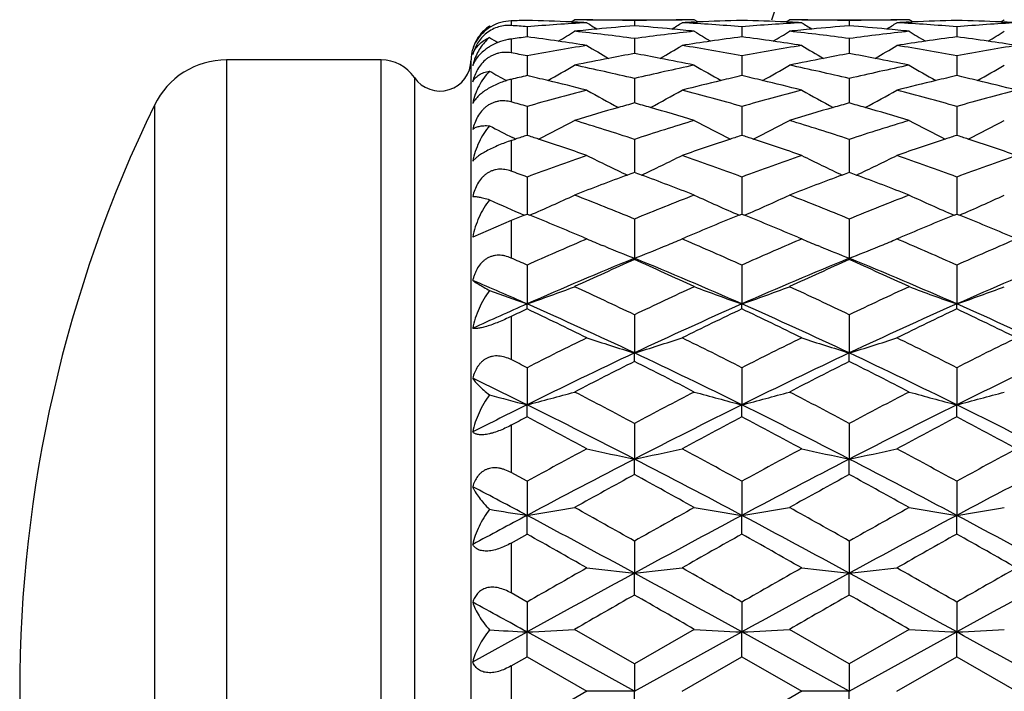
# Model space of a CAD drawing. Units: inches. Extents: x 5.6 to 16.4, y 3.4 to 11.5.
# Drawn here: x 13.6 to 14.1, y 10.1 to 10.5 of the extents above; entities that cross this region are included whole.
import ezdxf

# ---------------------------------------------------------------- set-up
doc = ezdxf.new("R2010")
doc.units = ezdxf.units.IN
doc.header["$LTSCALE"] = 1.21
doc.header["$MEASUREMENT"] = 0
doc.layers.get('0').update_dxf_attribs({"linetype": 'CONTINUOUS'})

msp = doc.modelspace()

# ---------------------------------------------------------------- linework, layer by layer
at = {"color": 9, "linetype": 'Continuous'}
for p, q in [((13.8925813177, 10.46433562), (13.8925813177, 10.4619987295)), ((13.8925813177, 10.4552814809), (13.8925813177, 10.4483503894)), ((13.7505070822, 10.4448346415), (13.7505070822, 9.8148346415)), ((13.827751299, 9.8148346415), (13.827751299, 10.4448346415)), ((13.8442752532, 10.4361022471), (13.8442752532, 9.8235670358)), ((13.8925813177, 10.43514464), (13.8925813177, 10.4238553774)), ((13.714519066, 10.4222949589), (13.714519066, 9.837374323999999)), ((13.8925813177, 10.4046108332), (13.8925813177, 10.389347842)), ((13.8925813177, 10.3647198529), (13.8925813177, 10.3460028958)), ((13.8925813177, 10.3168301383), (13.8925813177, 10.2952965989)), ((13.8925813177, 10.2625725164), (13.8925813177, 10.2389556935)), ((13.8925813177, 10.2037946654), (13.8925813177, 10.1788988016)), ((13.8925813177, 10.1424981944), (13.8925813177, 10.1171710885))]:
    msp.add_line(p, q, dxfattribs=at)
at = {"color": 7, "linetype": 'Continuous'}
for p, q in [((13.9225543372, 10.4637927183), (13.924199441, 10.4637165667)), ((13.9225619259, 10.4637758678), (13.9242545085, 10.4648372857)), ((13.9303915922, 10.4648346415), (13.9778694574, 10.4648346415)), ((13.9541309987, 10.4643911079), (13.9541310556, 10.4618656168)), ((13.9856963709, 10.4637757395), (13.9840064386, 10.4648353198)), ((13.9840605865, 10.4637167207), (13.9857017632, 10.4637927016)), ((14.0297854838, 10.4637930368), (14.0314277788, 10.4637169965)), ((14.029791673, 10.4637758227), (14.0314823307, 10.464835916)), ((14.037620404, 10.4648346415), (14.0850968613, 10.4648346415)), ((14.061358617, 10.4643901808), (14.0613586556, 10.4618655548)), ((14.092923799, 10.4637757275), (14.0912338533, 10.4648352986)), ((14.0912879539, 10.4637165697), (14.0929291399, 10.4637925645)), ((14.1370169797, 10.4637930747), (14.1386566413, 10.4637171315)), ((14.1370215954, 10.4637757271), (14.1387104774, 10.4648345724)), ((13.8824044424, 10.4613318946), (13.881819771, 10.4616925439)), ((13.9005171176, 10.4613727053), (13.9005171483, 10.4563381036)), ((14.0077452504, 10.4613720976), (14.0077451514, 10.4563381451)), ((14.1149728707, 10.4613722992), (14.114972654, 10.4563381983)), ((13.9541309987, 10.4555266118), (13.9541309322, 10.448029184)), ((14.061358617, 10.4555258187), (14.0613586215, 10.4480291295)), ((13.827751299, 10.4448346415), (13.7505070822, 10.4448346415)), ((13.8725813177, 9.8148346415), (13.8725813177, 10.4448346415)), ((13.9005171176, 10.4469010885), (13.9005171674, 10.4370035922)), ((14.0077452504, 10.446900583), (14.0077450368, 10.4370036657)), ((14.1149728707, 10.446900764), (14.1149725029, 10.4370037606)), ((13.9541309987, 10.4355710663), (13.9541309658, 10.4233563894)), ((14.061358617, 10.4355704341), (14.0613585836, 10.4233562995)), ((13.9005171176, 10.4216321541), (13.9005170369, 10.4072067411)), ((14.0077452504, 10.421631768), (14.0077448759, 10.4072068555)), ((14.1149728707, 10.4216319224), (14.1149723842, 10.4072069962)), ((13.8925813876, 10.4046109197), (13.8947907398, 10.4053385041)), ((13.8942254892, 10.4056183882), (13.8933223273, 10.4060722593)), ((13.8947891209, 10.4053359037), (13.8942254892, 10.4056183882)), ((13.9541309987, 10.4052040335), (13.9541308563, 10.3886903944)), ((14.061358617, 10.4052035838), (14.0613584854, 10.3886902788)), ((13.9005171176, 10.3864264053), (13.900516982, 10.3679645863)), ((14.0077452504, 10.3864261518), (14.0077447461, 10.3679647246)), ((14.1149728707, 10.3864262743), (14.1149722562, 10.3679648974)), ((13.8925813177, 10.3647198529), (13.8734104227, 10.3564857419)), ((13.8991678757, 10.3674158268), (13.900517184, 10.3679643793)), ((13.9005154451, 10.3679625936), (13.9018582381, 10.3674162652)), ((13.9541309987, 10.3654596264), (13.9541309639, 10.3458881351)), ((14.0064028616, 10.367417737), (14.0077456265, 10.3679637906)), ((14.0077437104, 10.3679635214), (14.0090865394, 10.3674173748)), ((14.061358617, 10.3654593744), (14.0613585079, 10.3458879988)), ((14.1136304282, 10.3674178924), (14.1149732202, 10.3679639716)), ((14.1149717124, 10.3679644613), (14.1163146388, 10.3674184608)), ((13.9284540034, 10.3563484963), (13.9303923314, 10.3555226821)), ((13.930390929, 10.3555248562), (13.9290545936, 10.3549543429)), ((13.9792097111, 10.354949679), (13.9778689124, 10.3555222189)), ((13.9778694574, 10.3555226821), (13.9798153402, 10.3563517207)), ((14.0356751119, 10.3563514644), (14.037620352, 10.3555226821)), ((14.0376202055, 10.3555233039), (14.0362791712, 10.3549507108)), ((14.0864379094, 10.3549492262), (14.0850966354, 10.3555219668)), ((14.0850972776, 10.3555226821), (14.087043907, 10.3563520606)), ((13.9395986455, 10.3516856111), (13.9382095926, 10.3522560191)), ((13.9686780766, 10.3516926557), (13.9700522828, 10.3522571853)), ((14.0468141269, 10.351692198), (14.0454364478, 10.352258081)), ((14.0759063078, 10.3516927791), (14.0772801636, 10.3522571712)), ((13.9541305008, 10.3452072684), (13.9541309607, 10.3458881358)), ((14.0613579023, 10.3452071554), (14.0613585048, 10.3458879995)), ((13.9005171176, 10.3424827318), (13.9005171318, 10.3230985843)), ((14.0077452504, 10.3424826195), (14.0077447564, 10.3230987104)), ((14.1149728707, 10.3424827058), (14.1149722042, 10.3230988635)), ((13.9005160756, 10.3206116491), (13.9005171286, 10.323098585)), ((14.007744227, 10.320612658), (14.0077447532, 10.3230987112)), ((14.1149720973, 10.3206136951), (14.114972201, 10.3230988643)), ((13.9541309987, 10.317691293), (13.9541309639, 10.2986608896)), ((14.061358617, 10.3176912474), (14.0613585079, 10.298660783)), ((13.9541305008, 10.2943916001), (13.9541309607, 10.2986608903)), ((14.0613579023, 10.2943914668), (14.0613585048, 10.2986607838)), ((13.9005171176, 10.2912975826), (13.9005171318, 10.2727822034)), ((14.0077452504, 10.2912976153), (14.0077447564, 10.2727822967)), ((14.1149728707, 10.2912976626), (14.1149722042, 10.27278241)), ((13.9005160756, 10.266764382), (13.9005171286, 10.2727822042)), ((14.007744227, 10.2667653726), (14.0077447532, 10.2727822975)), ((14.1149720973, 10.2667663966), (14.114972201, 10.2727824108)), ((13.9541309987, 10.2635257266), (13.9541309639, 10.2456844686)), ((14.061358617, 10.2635258889), (14.0613585079, 10.2456843955)), ((13.9541305008, 10.237972142), (13.9541309607, 10.2456844695)), ((14.0613579023, 10.237971993), (14.0613585048, 10.2456843964)), ((13.900517184, 10.2346141691), (13.8925813876, 10.2389558697)), ((13.9005171176, 10.2346140066), (13.9005171318, 10.2175979148)), ((14.0077452504, 10.2346141832), (14.0077447564, 10.2175979721)), ((14.1149728707, 10.2346141899), (14.1149722042, 10.2175980416)), ((13.9005160756, 10.2082541368), (13.9005171286, 10.2175979157)), ((14.007744227, 10.2082550754), (14.0077447532, 10.2175979729)), ((14.1149720973, 10.2082560513), (14.114972201, 10.2175980425)), ((13.8925813876, 10.2037945893), (13.900517184, 10.2082559086)), ((13.9541309987, 10.2048074707), (13.9541309639, 10.1887629207)), ((14.061358617, 10.2048078354), (14.0613585079, 10.1887628836)), ((13.9541305008, 10.177870191), (13.9541309607, 10.1887629217)), ((14.0613579023, 10.1778700313), (14.0613585048, 10.1887628845)), ((13.900517184, 10.1743624321), (13.8925813876, 10.1788989491)), ((13.9005171176, 10.174362295), (13.9005171318, 10.1594249531)), ((14.0077452504, 10.1743626095), (14.0077447564, 10.1594249724)), ((14.1149728707, 10.1743625753), (14.1149722042, 10.1594249959)), ((13.8734104174, 10.14448007), (13.9005171302, 10.1594249535)), ((13.9005160756, 10.1470734098), (13.9005171286, 10.159424954)), ((13.9541309637, 10.1298346407), (13.9005171362, 10.1594249502)), ((13.9541310573, 10.1435362214), (13.9242535062, 10.1607399616)), ((13.9840066251, 10.1607435094), (13.9541299911, 10.1435377713)), ((13.9541309686, 10.129834645), (14.0077447546, 10.1594249727)), ((14.007744227, 10.1470742644), (14.0077447532, 10.1594249734)), ((14.0613585078, 10.1298346407), (14.0077447608, 10.1594249696)), ((14.0613590146, 10.1435373861), (14.0314819924, 10.1607426205)), ((14.091234044, 10.1607435224), (14.0613574883, 10.1435377609)), ((14.0613585125, 10.1298346449), (14.1149722024, 10.1594249962)), ((14.1149720973, 10.1470751591), (14.114972201, 10.1594249968)), ((13.8925813876, 10.1424980807), (13.900517184, 10.1470749284)), ((13.9005170457, 10.1470751648), (13.9303923314, 10.1298346415)), ((13.9541309987, 10.143536105), (13.9541309639, 10.129834641)), ((13.9778689124, 10.1298355857), (14.0077456265, 10.1470739941)), ((14.0077437104, 10.1470734374), (14.0376202055, 10.1298343876)), ((14.061358617, 10.1435366596), (14.0613585079, 10.129834641)), ((14.0850966354, 10.1298357541), (14.1149732202, 10.1470741039)), ((14.1149717124, 10.1470745425), (14.1448488193, 10.1298369482)), ((13.9303923314, 10.1298346415), (13.9005170457, 10.1125941182)), ((13.9541309623, 10.1298346415), (13.9303915922, 10.1298334225)), ((13.9541305008, 10.116132447), (13.9541309607, 10.1298346419)), ((14.0376202055, 10.1298348953), (14.0077437104, 10.1125958456)), ((14.0613582954, 10.1298342761), (14.0376204041, 10.1298347886)), ((14.0613579023, 10.116132282), (14.0613585048, 10.1298346419))]:
    msp.add_line(p, q, dxfattribs=at)
at = {"color": 9, "linetype": 'Continuous'}
msp.add_arc((15.0473183383, 10.1298346415), 1.0781467441, 108.0799484563, 161.9063019524, dxfattribs=at)
at = {"color": 7, "linetype": 'Continuous'}
for centre, radius, start, end in [((13.9243012042, 9.456746844400001), 1.0080881192, 91.35191597549999, 91.8031277313), ((13.8160386479, 9.4411272001), 1.0237372157, 85.2665843292, 85.71211023939999), ((13.8766435096, 9.4543991231), 1.01043715, 87.39577805440001, 88.64624096139998), ((13.9844192774, 9.448979784299999), 1.0158643451, 93.04869206620002, 94.7376581722), ((13.8765329725, 9.4518044141), 1.0130342032, 86.95243345739999, 87.30305626389998), ((13.9242663105, 9.4595678823), 1.0052669453, 89.6506197428, 90.0007297848), ((14.315217726, 11.0780288575), 0.7251582523000001, 237.9486677961, 238.4222982821), ((13.9242578386, 9.4587266855), 1.0061081781, 88.2985319256, 89.6504294087), ((14.0328576425, 9.4359318463), 1.0289471558, 94.38809093040003, 95.42990199629999), ((13.9840040879, 9.4587311728), 1.0061037534, 90.34975047719999, 91.7015255895), ((13.8752038411, 9.4339634091), 1.0309248423, 84.56965279330001, 85.60921967489999), ((13.5942763508, 11.0759548965), 0.7227442978, 301.580387571, 302.0557848905), ((13.9840009776, 9.4591356706), 1.0056992441, 89.99967825600001, 90.3497139563), ((14.0317007952, 9.4524744322), 1.0123638454, 92.6972430415, 93.0481087015), ((13.9236452121, 9.4458552821), 1.0189942925, 85.2658360147, 86.94968138719999), ((14.0316205507, 9.454268347000001), 1.010568136, 91.3537530281, 92.60433592540001), ((13.9839193464, 9.4556241336), 1.0092116923, 87.39515344860001, 88.64729834549999), ((14.0916727379, 9.4484523012), 1.0163922501, 93.0484723291, 94.7366170204), ((13.9838185321, 9.453258055800001), 1.0115799085, 86.95124037629999, 87.3024207786), ((14.0314936557, 9.4602455917), 1.0045895361, 89.6502056338, 90.0006651997), ((14.4217547235, 11.0768428955), 0.7237847642, 237.9452057848, 238.4198597847), ((14.0314873703, 9.459622522), 1.0052126325, 88.2971054131, 89.65006419640001), ((14.1401760221, 9.4349368227), 1.0299459094, 94.38887236499998, 95.4294678189), ((14.0912443529, 9.458302398899999), 1.0065324969, 90.35033157520002, 91.70152770940001), ((13.9823954098, 9.4335035554), 1.0313858791, 84.5700652062, 85.6091844494), ((13.7014570843, 11.0760237618), 0.7228276301000001, 301.5807010992, 302.0560509478), ((14.0912412543, 9.4587048861), 1.0061299983, 90.00041060059999, 90.350295264), ((14.1389560008, 9.45205306), 1.0127859101, 92.6976947907, 93.04839420340001), ((14.0308537956, 9.445408375700001), 1.0194413803, 85.26684488710002, 86.9499431798), ((14.1388758358, 9.4538448438), 1.0109923331, 91.3547546981, 92.60482571979999), ((14.0911674078, 9.4563202634), 1.008515567, 87.3942963166, 88.64750440649998), ((14.1989540988, 9.4473961814), 1.0174492495, 93.0482769298, 94.73470014709999), ((14.0910762792, 9.454182139), 1.0106556248, 86.9501034911, 87.301591249), ((13.8930636779, 10.4433077221), 0.0209662631, 120.592942071, 134.448323883), ((13.5437484559, 11.0745390541), 0.7235398057, 300.9758774526, 301.7285218329), ((14.0332235162, 9.4320860554), 1.0328103114, 95.4299193589, 96.05644988090002), ((13.8132347906, 9.4128878153), 1.0521158632, 82.30399642229999, 83.942903333), ((14.0945207227, 9.4172294879), 1.0477459178, 96.0547043288, 97.7004002285), ((13.8747892707, 9.4294883557), 1.0354190447, 83.94510256879998, 84.5702498437), ((14.3651296596, 11.0756282689), 0.7247918636, 238.2753149766, 239.0265679826), ((13.6503234384, 11.0756546332), 0.7248328985, 300.9748042082, 301.7259947811), ((14.1405598323, 9.4309021941), 1.0339987526, 95.4294861262, 96.05547136090001), ((13.9207808843, 9.4157221573), 1.0492646074, 82.30048666260001, 83.943822807), ((14.2018059071, 9.4168077866), 1.048171333, 96.0554130759, 97.70043798120003), ((13.9819806356, 9.4290259983), 1.0358825933, 83.94581684010001, 84.57066208359998), ((14.4722755332, 11.0755064014), 0.7246453488, 238.275733094, 239.0271434871), ((13.7570604926, 11.0765192804), 0.7258274839, 300.9729543402, 301.7230326557), ((14.2568535506, 11.0739065926), 0.7227772501, 238.7429275374, 239.1307535439), ((14.036689603, 9.4023665871), 1.0627310475, 97.3618004557, 97.79341899750001), ((13.7629194299, 9.3923040515), 1.0728924846, 81.7897936421, 82.63165351540002), ((14.1005590139, 9.374692002), 1.0907116531, 98.9757052273, 100.5682400079), ((13.7619196618, 9.3853058935), 1.0799616894, 81.0253504762, 81.7903163425), ((14.3065584517, 11.0740044908), 0.7268668401999999, 238.83407224, 239.8295007601), ((13.600713089, 11.0755601871), 0.7287082861, 300.1762329813, 301.1692472507), ((14.1459803794, 9.387757772), 1.0774844102, 98.2094489193, 98.97608416830002), ((13.8063992905, 9.3669344036), 1.0985762046, 79.43916856220001, 81.0203587495), ((14.145023192, 9.3943481738), 1.0708248633, 97.36547183719999, 98.2091106992), ((13.8706307229, 9.3955837683), 1.0695784159, 81.79021865079999, 82.6347866749), ((14.2082146543, 9.3720797908), 1.0933578869, 98.97642197469999, 100.5651502402), ((13.8696606394, 9.3887928262), 1.0764382895, 81.0233059844, 81.79072911509999), ((14.414831522, 11.0756737853), 0.728834277, 238.8316767194, 239.8244938314), ((13.7080054793, 11.0754445667), 0.7285759169, 300.1763997857, 301.1696080932), ((14.2532801686, 9.387336724199999), 1.0779114111, 98.21005662989998, 98.9763771587), ((13.9135525627, 9.366435296799999), 1.0990805893, 79.440129541, 81.0205843893), ((14.2523232692, 9.3939246708), 1.0712543354, 97.3664116237, 98.20971881839999), ((13.9782524999, 9.3982890177), 1.066845483, 81.7902858594, 82.6371385544), ((14.3159601459, 9.3688936451), 1.0965847798, 98.9771303783, 100.5612079741), ((13.977311867, 9.3917040096), 1.0734973275, 81.0213460063, 81.79078353109999), ((13.8925813177, 10.4448346415), 0.02, 164.3796506109, 180), ((13.696883653, 9.3543525584), 1.1113637273, 79.4421312488, 79.85802506659999), ((14.1536174321, 9.343159784400001), 1.1227322094, 100.2346199537, 100.902830935), ((13.7536538868, 9.3382939244), 1.1276959851, 79.09469576920002, 79.7598159637), ((14.2614811195, 9.3399533913), 1.1260000707, 100.2374689515, 100.9036006137), ((13.8607855029, 9.3377707455), 1.1282276698, 79.0949249749, 79.7597457346), ((13.7505070822, 10.4048346415), 0.04, 90, 154.118714903), ((13.827751299, 10.4248346415), 0.02, 34.289890615, 90), ((13.8570813177, 10.4448346415), 0.0155, 214.2898906154, 360), ((13.9019180847, 10.4350955524), 0.0293264833, 163.2901699399, 166.428811341), ((13.8870728288, 10.4368282866), 0.0146004012, 153.7836443293, 159.3505497561), ((13.901677185, 10.4351672258), 0.0290751481, 161.6387273338, 163.2889524769), ((13.8879190587, 10.4364118338), 0.0155435544, 150.8250450285, 153.7844515972), ((13.552409121, 11.0762350648), 0.7350179562000001, 299.1894616395, 300.391096854), ((14.1553335926, 9.334331859299999), 1.1317253863, 100.903612311, 101.7817286413), ((13.6844142863, 9.2924997305), 1.1744614278, 76.72344791569999, 78.21662069979999), ((14.2217963197, 9.3018918842), 1.1648500003, 101.7790202006, 103.2844783868), ((13.751973793, 9.3295476637), 1.1366021497, 78.2204861698, 79.0949437779), ((14.3555473267, 11.075782287), 0.7344737645999999, 239.6115432175, 240.8140906752), ((13.6600864048, 11.0754931349), 0.7341512270999999, 299.1871082775, 300.3901031036), ((14.2632397876, 9.3309072289), 1.1352155859, 100.9043966558, 101.7799275532), ((13.7928059542, 9.2979041695), 1.1689345516, 76.718132486, 78.2183494681), ((14.329127772, 9.3014576302), 1.1652963249, 101.7796692088, 103.2845489062), ((13.8591049455, 9.3290218904), 1.1371364697, 78.22114564479999, 79.09517286020001), ((14.4627445787, 11.0757422623), 0.7344240045999999, 239.6119946029, 240.8146292111), ((13.7677294911, 11.0748267434), 0.7333671101000001, 299.1841900543, 300.3884486771), ((14.2475944221, 11.0745439767), 0.7330400478, 240.0672497696, 240.8243794736), ((13.9019222667, 10.3958589739), 0.0403808975, 103.3748561183, 106.7976423291), ((14.1688866211, 9.272195780399999), 1.1953220982, 102.9744435037, 103.3651082452), ((13.6275100367, 9.253071441900001), 1.214998079, 76.5134774228, 77.0149877973), ((13.6248843082, 9.2421294339), 1.2262507227, 75.57344394790002, 76.5134089614), ((14.2821323181, 9.2471316048), 1.2210978207, 103.4845929767, 104.4285217762), ((14.2792877868, 9.258875272100001), 1.2090145966, 102.9792353809, 103.4832811499), ((13.7362579892, 9.259198094), 1.2086872886, 76.51575800180001, 77.01993405229999), ((13.7336853, 9.2484752688), 1.2197144237, 75.5706922696, 76.5156901436), ((14.3894794178, 9.2466919206), 1.2215532908, 103.4852359911, 104.4288068581), ((14.3866354866, 9.2584325787), 1.2094731325, 102.9800676595, 103.4839254888), ((13.8448334004, 9.2646449183), 1.2030776387, 76.5176211046, 77.0242062205), ((13.8423131404, 9.2541391393), 1.2138814853, 75.5680479368, 76.5175539736), ((14.2410077087, 9.2222976891), 1.2467323658, 104.4269065995, 105.8492797392), ((14.2938821119, 11.0754935426), 0.7410520845999999, 240.6261527955, 242.0141018372), ((13.6140289449, 11.0759974843), 0.7416611219, 297.9915171092, 299.378355523), ((13.663644372, 9.2087562511), 1.2607440105, 74.1610044706, 75.567610836), ((14.3496848754, 9.2168053609), 1.2524113676, 104.4284653065, 105.8444253464), ((14.4021574585, 11.0772943338), 0.7431331820999999, 240.6238750793, 242.0079751844), ((13.7213749951, 11.0757760189), 0.7414101212, 297.9914620212, 299.3787892563), ((13.7707240225, 9.2081647775), 1.2613534869, 74.16187346340001, 75.5677905659), ((14.4585358171, 9.2106325487), 1.2587924483, 104.4299855933, 105.8387826138), ((13.5501818375, 9.1863972437), 1.2839550772, 74.1656903937, 74.5334562196), ((14.3032600041, 9.168468564400001), 1.302549439, 105.547376228, 105.9125777473), ((13.6020683717, 9.1586211103), 1.3128218792, 74.0822232755, 74.444501257), ((14.4123936376, 9.1620145646), 1.3092774307, 105.5520248407, 105.9152697955), ((13.7091175495, 9.1579888371), 1.3134786275, 74.0822949412, 74.444401727), ((14.3173183383, 10.1298346415), 0.67, 154.118714903, 205.881285097), ((14.3072878783, 9.1544894227), 1.3170972403, 105.9143554265, 106.9068796741), ((13.5985429699, 9.146291058), 1.3256460194, 73.095688326, 74.0818509608), ((14.4164978212, 9.1477723274), 1.3240991698, 105.9170621275, 106.9044002025), ((13.705591354, 9.1456559321), 1.3263057288, 73.09626587110002, 74.0819229412), ((13.5693866164, 11.0782166088), 0.7524899590999999, 296.5919671042, 298.1376559651001), ((13.5192009447, 9.0821901507), 1.3926702568, 71.8021410501, 73.09138892290001), ((14.3840025499, 9.098371502100001), 1.3757195924, 106.9031001341, 108.2082112937), ((14.341501774, 11.0833210809), 0.7582299942, 241.8691571267, 243.4032353023), ((13.6761803549, 11.0790812425), 0.7534574521999999, 296.5920600226, 298.1357434604), ((13.6293334274, 9.0915461917), 1.3828756392, 71.79541009729999, 73.0937823937), ((14.4913851203, 9.0979074239), 1.3762087157, 106.9036630558, 108.2083093019), ((14.4486984079, 11.0832753197), 0.7581751519, 241.8695790256, 243.4037713729), ((13.7829072284, 11.0800915599), 0.754585093, 296.5917249792, 298.1331190617), ((14.2334886465, 11.0818683714), 0.7565801409999999, 242.3018290932, 243.2813079877), ((14.3398933149, 9.050052274199999), 1.4265051936, 107.9392715077, 108.1811943696), ((13.449626166, 9.0156445426), 1.4627849796, 71.8118291183, 72.0467853218), ((13.4449403491, 9.001434119299999), 1.4777480259, 70.8218181226, 71.8112059302), ((14.4600443235, 9.011036321499999), 1.4676045766, 108.1842796915, 109.1805390014), ((14.4544091248, 9.0280146637), 1.4497155722, 107.9450195912, 108.1820956838), ((13.5604965969, 9.026361015900001), 1.4514684305, 71.8163717516, 72.0531732938), ((13.5558930929, 9.0123968963), 1.4661717851, 70.8185325676, 71.8157496496), ((14.5674442693, 9.0105618571), 1.4681092387, 108.1848908107, 109.1808042), ((14.5618101831, 9.0275363016), 1.450224284, 107.9457142964, 108.1827088098), ((13.6710625343, 9.0361904565), 1.4410895099, 71.82049133699999, 72.0590171854), ((13.6665400581, 9.022469170499999), 1.4555368707, 70.81537049970001, 71.8198711072), ((14.4263569678, 8.9711598345), 1.5097993029, 109.177635034, 110.3824972952), ((14.2785183864, 11.0910692499), 0.7763312326, 243.357283508, 245.0159205051), ((13.6305934473, 11.0891594149), 0.7742409526999999, 294.9867648974, 296.6498492405), ((13.4741163746, 8.949275638), 1.5330248056, 69.62951852399999, 70.8161535768), ((14.5371820069, 8.9610024815), 1.5205729961, 109.1798941055, 110.3762447667), ((14.3869726396, 11.0934470938), 0.7790044838, 243.3550874804, 245.0080212473), ((13.7379568554, 11.0888756391), 0.7739264981, 294.9865160024, 296.6503000828), ((13.5810880421, 8.9485289016), 1.5338139763, 69.6302666762, 70.8162827654), ((14.6483161495, 8.9499516331), 1.5322919306, 109.1820892139, 110.3692964865), ((13.353523049, 8.9128201681), 1.571851941, 69.6353671759, 69.9436152017), ((14.5052388972, 8.8845963375), 1.601879519, 110.1230985449, 110.256552692), ((13.3956226091, 8.8652300582), 1.622608388, 69.7350833071, 69.8668218876), ((14.6170368091, 8.8726221924), 1.6146941751, 110.1291914106, 110.2615629977), ((13.5025472012, 8.8644136799), 1.6234789833, 69.7350266891, 69.8666999774), ((14.5124791483, 8.8651753466), 1.6226061082, 110.2589691693, 111.2549809822), ((13.3901134546, 8.8503742532), 1.6384527944, 68.7479155738, 69.7342906017), ((14.62440484, 8.8528621348), 1.6357831069, 110.2639824124, 111.2519853545), ((13.4970368504, 8.849554658099999), 1.6393268218, 68.74839511050001, 69.7342346729), ((14.2181548199, 11.1122994755), 0.8103165811, 245.476512593, 246.8175007423), ((13.5860898666, 11.1050083543), 0.8023499458, 293.1763005928, 294.927288228), ((13.2898370799, 8.7465216925), 1.7499277507, 67.6903345801, 68.74381533390002), ((14.6077748032, 8.7734048986), 1.7210153428, 111.2502412355, 112.3214093716), ((14.3258718046, 11.113245611), 0.8113786379000001, 245.0808545757, 246.8124575162), ((13.6931192737, 11.1054549307), 0.8028385641, 293.1767726073, 294.9266966908), ((13.4034956494, 8.7628112924), 1.7324170672, 67.6825891479, 68.74671756890001), ((14.7152142788, 8.7728978879), 1.7215647273, 111.250703194, 112.3215288546), ((14.4330498108, 11.1131509763), 0.8112720231999999, 245.0812040446, 246.8130342682), ((13.8000867506, 11.1060639996), 0.8035007642, 293.1767285386, 294.9252482879), ((14.5811486637, 8.6918574477), 1.8090311431, 112.1471600287, 112.372566273), ((13.1889674188, 8.617242364700001), 1.8897941692, 66.9643075722, 67.83766907430001), ((14.7110058538, 8.6369104319), 1.8684541497, 112.1544610064, 113.0375721586), ((13.3043579675, 8.6366820292), 1.8687127111, 66.9616043442, 67.844609579), ((14.8184635495, 8.6363910521), 1.8690221108, 112.1549888778, 113.0378037504), ((13.4191918013, 8.654800725800001), 1.8490645626, 66.9589775075, 67.85116788159999), ((14.6905484217, 8.5732122503), 1.9376474743, 113.1412450347, 114.062186052), ((14.2562521133, 11.1248043031), 0.8354531083, 247.04298256, 247.624024727), ((13.6502404399, 11.1288248221), 0.8398433837999999, 292.3832071023, 292.9611449704), ((13.2022248618, 8.5374542864), 1.9766119898, 65.9504839633, 66.85314372720002), ((14.8059220237, 8.5543596256), 1.9581824166, 113.1437527692, 114.0549015677), ((14.364359331, 11.1267669207), 0.8376011869, 247.0399687701, 247.6193919095), ((13.7574717016, 11.1288063048), 0.8398249873, 292.3834745324, 292.9614207013), ((13.3090218868, 8.536437600900001), 1.9777159057, 65.951096429, 66.8532308167), ((14.9218672229, 8.534162784), 1.9801778876, 113.1461318975, 114.0470303553), ((14.2656427624, 11.1478495933), 0.8603382198999999, 247.7299779883, 248.7719203577), ((13.6420822743, 11.149064538), 0.8616650954, 291.2320566977, 292.2735311699), ((14.3736170904, 11.1494804275), 0.8621288975, 247.7242161339, 248.7649388286), ((13.7493293226, 11.1490185407), 0.8616152838, 291.2319521684, 292.2735356896), ((13.0685575135, 8.4776427986), 2.0420052891, 65.956953527, 66.200544495), ((14.7403636338, 8.4217672895), 2.0785578757, 112.2258669164, 113.8317652777), ((14.8129044682, 8.403028445599999), 2.1235714401, 113.8535665774, 114.7380304584), ((13.081951641, 8.3736213911), 2.1558864836, 65.2654473868, 66.13664850020001), ((13.1535102727, 8.3879093514), 2.1153426214, 66.1822984408, 67.7602675803), ((14.8567771678, 8.4001373944), 2.1020552471, 112.2346384763, 113.8225801015), ((14.9307177127, 8.3797526094), 2.1491389238, 113.8607313065, 114.7346704829), ((13.188665279, 8.372472401), 2.1571450063, 65.265821815, 66.136511545), ((13.2602736346, 8.386796216799999), 2.1165485069, 66.1829755995, 67.760040187), ((14.9738239591, 8.3769941339), 2.1271929764, 112.2435725546, 113.8127483414), ((13.0159866202, 8.318117361), 2.191425091, 66.1945355707, 66.96688332949999), ((14.2012828103, 11.1886502392), 0.9163185370999999, 249.5959964875, 250.8384591857), ((13.6040004721, 11.176850285), 0.9037774716, 289.1526348078, 290.7536450652), ((12.9427432739, 8.2015367447), 2.3454244986, 64.4551576774, 65.26142033800001), ((14.9435042516, 8.2487476688), 2.2933371108, 114.7326616385, 115.5572333946), ((14.3088329917, 11.1892931454), 0.9170315817, 249.2546446592, 250.8326049703), ((13.7110632222, 11.1772687067), 0.9042269256000001, 289.1538077813, 290.7540393685), ((13.0641017547, 8.231890155), 2.3119457052, 64.4467492037, 65.26469011520001), ((15.0510001917, 8.2481987336), 2.2939480323, 114.7330169567, 115.5573686057), ((14.4160003872, 11.1891473835), 0.9168740390000001, 249.2549263269, 250.8331558106), ((13.8180579653, 11.1779156007), 0.9049142151999999, 289.1542904626, 290.7533526408), ((14.8580935515, 8.1525774902), 2.3723647322, 113.805801783, 114.5233453096), ((14.9503418611, 8.1084744076), 2.4486102746, 115.3878183835, 115.5935361342), ((12.7831826804, 7.9682036719), 2.6042764495, 63.86361281229999, 64.59349466569999), ((12.8800795713, 8.0133312089), 2.5251372518, 64.8275752805, 66.1645249113), ((15.0069718726, 8.0598781585), 2.4739891067, 113.8217813777, 115.1863732107), ((15.1040220739, 8.0115008961), 2.5561339699, 115.3965455476, 116.1401855788), ((12.9087983246, 8.0060687201), 2.5621855168, 63.85974975579999, 64.6016338363), ((13.0032042292, 8.0482327334), 2.4867884674, 64.81702761609999, 66.1745958521), ((15.1144694982, 8.0593135127), 2.4746149112, 113.822222266, 115.1864694588), ((15.2115305633, 8.0109496338), 2.5567525844, 115.3969321362, 116.1403908739), ((13.0332549828, 8.041547599600001), 2.5227471864, 63.8560231607, 64.6095076114), ((13.1253255331, 8.0809330291), 2.4508586577, 64.8068273923, 66.1843060311), ((15.1037924843, 7.9147350514), 2.6638199046, 116.135521209, 116.8535199344), ((14.2458400105, 11.2598962685), 1.0045235798, 251.6978617335, 253.1183691952), ((13.6660880466, 11.2481105218), 0.9921811059000001, 286.8766865063, 288.3148188036), ((12.772047333, 7.8493206736), 2.7368241915, 63.15951661229999, 63.858370331), ((15.2298007498, 7.8768058888), 2.7061414357, 116.1387411805, 116.8455201612), ((14.3542361295, 11.2632689024), 1.0080904414, 251.6950353354, 253.1104702907), ((13.773448685, 11.2476892507), 0.9917394409, 286.8763922861, 288.3151812554), ((12.8785208566, 7.8477805303), 2.7385388657, 63.1599883706, 63.85839996569999), ((15.357037513, 7.8363717377), 2.7512528549, 116.1418608933, 116.8370489548), ((12.608741796, 7.7377349014), 2.8617069995, 63.1664389331, 63.3443595653), ((15.1820898132, 7.686176852999999), 2.8866859513, 115.1751659846, 116.3568097892), ((12.6934261665, 7.6183283008), 2.9620194749, 63.65828213170001, 64.8098709714), ((15.3107544299, 7.6417485075), 2.9360131155, 115.1849542952, 116.3467421375), ((12.7998311015, 7.6166063008), 2.9639277386, 63.6588047772, 64.8096486446), ((15.4408299777, 7.5943706289), 2.9886097955, 115.1948232892, 116.336164897), ((15.3080509674, 7.6016968824), 3.0139194782, 116.6937999585, 117.3313376953), ((12.5656516361, 7.534311559), 3.0896461297, 62.67307236760001, 63.29498376229999), ((15.4405858749, 7.5523105877), 3.0694096955, 116.7017294562, 117.3277423629), ((12.6719487069, 7.5324796099), 3.0917007039, 62.67334019739999, 63.294836338), ((12.5221559281, 7.487443650199999), 3.1077307574, 63.6708915587, 64.22716240609999), ((14.185747914, 11.3825495059), 1.1458359678, 254.618443029, 255.5859075684), ((13.6213127274, 11.3600952812), 1.122588252, 284.4014759212, 285.6559418957), ((12.33880923, 7.211547235499999), 3.4530911245, 62.1090577802, 62.6685219122), ((15.5188905441, 7.308652496000001), 3.3436149109, 117.3257743794, 117.9035570611), ((14.2932434693, 11.3831437852), 1.1464781459, 254.3519298506, 255.5803312455), ((13.72815357, 11.3614065976), 1.1239546795, 284.4039486822, 285.6569077264), ((12.4803524058, 7.2774914105), 3.3787556791, 62.1002668758, 62.6720434179), ((15.6264021399, 7.308134125), 3.3442058891, 117.3260229381, 117.9037030411), ((14.4003957493, 11.3828902226), 1.1462137431, 254.3521280423, 255.5808125532), ((13.8348982777, 11.3631359657), 1.1257496622, 284.4058522792, 285.6568556978), ((15.4360146332, 7.1699170233), 3.4620116853, 116.3291691952, 116.8307997316), ((12.2194406583, 6.880125304500001), 3.7863094088, 62.73233046549999, 63.6413814842), ((15.6346735397, 6.9872721927), 3.6662615723, 116.3438315042, 117.2826491598), ((12.3664589827, 6.9588779338), 3.6980780297, 62.72130951359999, 63.65204984109999), ((15.7421656128, 6.986777121799999), 3.6668227595, 116.3441034162, 117.28277736), ((12.510824614, 7.0323758086), 3.6157329035, 62.7105698954, 63.66251190310001), ((15.6109426895, 7.0206276223), 3.6691922854, 117.785229862, 117.9253906374), ((12.0213379196, 6.703302594299999), 4.0285935019, 61.7138206529, 62.1952514749), ((15.8256342634, 6.817869196499999), 3.8986670818, 117.7933944675, 118.2908745701), ((12.1766939804, 6.793309029), 3.9265302878, 61.7098684165, 62.20381937969999), ((15.9331101724, 6.8174326926), 3.899169152, 117.7936304682, 118.2910453001), ((12.3287406263, 6.8771202939), 3.8314906696, 61.706052141, 62.21225506699999), ((15.8776595837, 6.632235577), 4.1092879875, 118.2858069499, 118.7599046449), ((14.2320373855, 11.5802465657), 1.3631903647, 257.2158171595, 258.2369510361), ((13.6814894635, 11.5556957104), 1.3380817867, 281.7566559816, 282.7969079200001), ((11.9499608018, 6.483294276100001), 4.2786547266, 61.2530554292, 61.7083895851), ((16.0356278624, 6.538491630599999), 4.2158803586, 118.2893268143, 118.7514423874), ((14.3392201824, 11.5794509098), 1.3624025714, 257.2102839753, 258.2319650914), ((13.7888800554, 11.5549463081), 1.337314955, 281.756358324, 282.7972183009001), ((12.0556544778, 6.480446496900001), 4.2818892067, 61.2533863028, 61.708373854), ((16.1973583392, 6.437766469700001), 4.3304030693, 118.2927343934, 118.7426263754), ((16.045937168, 6.187465143300001), 4.5656102874, 117.268809404, 118.0283707426), ((11.7712352889, 6.0135809428), 4.7619044275, 61.9873156716, 62.71556567279999), ((16.2138259765, 6.0716571365), 4.6963411046, 117.2793080524, 118.0177239748), ((11.8767170212, 6.0102346366), 4.765678659, 61.9876822228, 62.71535365100001), ((16.3864524533, 5.946771181), 4.8373117126, 117.2898095812, 118.0067070019), ((16.3288300694, 5.8913685348), 4.952995816, 118.649291299, 119.0438746035), ((11.4697424513, 5.692893957100001), 5.1797599673, 60.96120746729999, 61.3385176016), ((16.512377955, 5.7532452852), 5.1107991624, 118.6577432252, 119.0401450626), ((11.5748782542, 5.6890961879), 5.1840955771, 60.9613704925, 61.3383640649), ((11.4913539857, 5.6866122349), 5.131656486, 62.0000460824, 62.3422778365), ((13.6356865907, 11.8986967028), 1.7018307215, 278.9524703639, 279.7624252913), ((10.9260198277, 4.8222823229), 6.175842948, 60.6386825403, 60.95622897659999), ((16.8195224284, 5.1141533785), 5.841682091900001, 119.0382711087, 119.3739835878), ((14.2807528941, 11.9470134776), 1.7508316325, 260.2418984308, 261.0292311589001), ((13.7420719916, 11.90332757), 1.7065363535, 278.9562085177, 279.7639420977), ((11.1483244962, 5.0287281513), 5.939493264299999, 60.62972572729999, 60.9599109434), ((16.9266856992, 5.1142991633), 5.8415235019, 119.0384150482, 119.3741362473), ((14.387842668, 11.9462235307), 1.7500298122, 260.2419562754, 261.029650295), ((13.8482966144, 11.9090444034), 1.7123395385, 278.9595751477, 279.7645996093), ((16.7676287742, 4.825311553), 6.1071336477, 117.9998519472, 118.2882617034), ((14.1744680359, 11.9535904019), 1.7574751813, 260.4146692324, 261.0323058411), ((10.5379382638, 3.9011863808), 7.1556964234, 61.4836946861, 61.9711320737), ((17.166985671, 4.2792753731), 6.7264015981, 118.0133781953, 118.5319251093), ((10.7929213344, 4.1759417202), 6.843734352999999, 61.4724709384, 61.98212740329999), ((17.2739311301, 4.2798323506), 6.7257774949, 118.0134856773, 118.5320804183), ((11.0339758463, 4.4247780637), 6.561196678, 61.46146033239999, 61.9930657247), ((9.8736834969, 3.0400338674), 8.2218457461, 60.4353097334, 60.6743862077), ((17.7579736455, 3.5290752717), 7.6600034124, 119.313353501, 119.5699674129), ((10.1855199147, 3.4018173112), 7.806214324400001, 60.4313615863, 60.6831699127), ((17.8645516487, 3.5302569902), 7.6586550944, 119.3134438185, 119.5701020809), ((10.4758107121, 3.7254817902), 7.4343694714, 60.4275463959, 60.6919483912), ((18.0694933763, 2.8947713309), 8.3888533239, 119.5646312668, 119.7994983677), ((18.8312479583, 1.2123909034), 10.2157488611, 118.5164855989, 118.8592592421), ((14.224157472, 12.73807025), 2.5635682501, 263.4198741983, 263.9536885646), ((13.6934895422, 12.6523566339), 2.4773429272, 276.0392697446001, 276.5916365365), ((8.574344012000001, 0.2937847176), 11.2628904495, 61.1566732843, 61.4675781506), ((9.4867376557, 2.2759872731), 9.1007614061, 60.2133011232, 60.4297968288), ((18.4091011016, 2.4862896684), 8.8588054084, 119.5683620686, 119.7907716557), ((19.2738412891, 0.5995208389), 10.9143730813, 118.5274459686, 118.8482783358), ((14.3330750769, 12.7513511052), 2.5769535829, 263.4164065682, 263.9474200665), ((13.8009727491, 12.6500572234), 2.4750294169, 276.0389843878, 276.5918735885), ((8.6744866721, 0.2808348261), 11.277651642, 61.1568835384, 61.4673808874), ((9.588809453, 2.2669186399), 9.1111930866, 60.2134922362, 60.4297389896), ((18.7787210953, 2.0249990092), 9.389498938600001, 119.5719715158, 119.7818092316), ((19.7686479741, -0.1088317094), 11.7218234717, 118.5383349345, 118.8370675581), ((20.2169663854, -0.7853533739), 12.6259809911, 119.7375357555, 119.8938031315), ((6.868400249, -2.2194800915), 14.2794202573, 60.11161490720001, 60.2497885732), ((20.8737754862, -1.7431647621), 13.7302616454, 119.7463185334, 119.89001887), ((6.9644898445, -2.2388886728), 14.3017975492, 60.11167520569999, 60.2496323828), ((7.3949187449, -1.6592927753), 13.4909191349, 61.16946994659999, 61.3007974372), ((14.1712007928, 15.2449837448), 5.0927573931, 266.7425806486, 266.9532530783), ((13.6519880253, 14.8537546661), 4.7009039819, 273.0305470777, 273.3203092734), ((14.2814574809, 15.2942529871), 5.1421179761, 266.6838162119, 266.9487283385), ((13.7563539388, 14.9005519103), 4.7477870697, 273.0351765152, 273.3220806608), ((14.3882659737, 15.2869101284), 5.1347632035, 266.6837433100999, 266.9490352211), ((13.8601988581, 14.9568385088), 4.8041738048, 273.0399167553, 273.3234626827), ((-0.4662374241, -16.323225782), 30.2314813799, 61.04698873260001, 61.1630484122), ((-0.4589494923, 36.5696902655), 30.2163989251, 298.8369226223, 298.9530402486)]:
    msp.add_arc(centre, radius, start, end, dxfattribs=at)
for points, knots in [([(13.8925813177, 10.4619987295), (13.8915604062, 10.4620752528), (13.8894481051, 10.4620512204), (13.886266693, 10.461432649), (13.8831407656, 10.4601789755), (13.8802589257, 10.4583161749), (13.8777878659, 10.4559627964), (13.8758173227, 10.4532862642), (13.8743543026, 10.4504409552), (13.8736763856, 10.4484649723), (13.8734104227, 10.4474809734)], [0, 0, 0, 0, 0.1177012025, 0.2414279712, 0.3705539988, 0.5024972765, 0.6335289318999999, 0.7607012854999999, 0.8828123440000001, 1, 1, 1, 1]), ([(13.8925813177, 10.46433562), (13.8908673996, 10.4642816356), (13.8873054206, 10.4637239118), (13.8839862744, 10.4622991284), (13.8823932048, 10.4613555804)], [0, 0, 0, 0, 0.4808261404999999, 1, 1, 1, 1]), ([(13.8818197663, 10.4616925479), (13.880789192, 10.461034662), (13.8788668929, 10.4595284854), (13.8764680727, 10.4567808128), (13.8746047694, 10.4536453316), (13.8737433629, 10.4513611149), (13.8734104227, 10.450183591)], [0, 0, 0, 0, 0.2520225378, 0.4997444552, 0.7477655863, 1, 1, 1, 1]), ([(13.8783817233, 10.4582751667), (13.8771800637, 10.4570942179), (13.8751724466, 10.4545638047), (13.8738548571, 10.4516215808), (13.8734104227, 10.450183591)], [0, 0, 0, 0, 0.5281697294, 1, 1, 1, 1]), ([(13.8734104227, 10.4474809734), (13.8737443869, 10.4484200845), (13.8746181878, 10.4502335961), (13.8765024519, 10.452626904), (13.8789222586, 10.4546277017), (13.8808116615, 10.455624912), (13.8818197781, 10.4560420438)], [0, 0, 0, 0, 0.2422497811, 0.484760981, 0.7348353355, 1, 1, 1, 1]), ([(13.8818197781, 10.4560420438), (13.8809236698, 10.4552882176), (13.8792453892, 10.4536346484), (13.8771084141, 10.4508102351), (13.8753573924, 10.4476937908), (13.8744618313, 10.4454695759), (13.8740822774, 10.4443261184)], [0, 0, 0, 0, 0.2472774184, 0.4952718667, 0.745586107, 1, 1, 1, 1]), ([(13.8860128864, 10.4535378849), (13.8846958359, 10.4530115371), (13.8827841346, 10.4520768873), (13.8804374477, 10.4505615966), (13.8783639553, 10.4489675133), (13.8762185935, 10.4468512523), (13.874875643, 10.4449353068), (13.8743474335, 10.4439889753)], [0, 0, 0, 0, 0.2772896841, 0.4138706946, 0.5456573229, 0.7881192705, 1, 1, 1, 1]), ([(13.8925813177, 10.4552814809), (13.8920467275, 10.455208307), (13.8898091676, 10.4548323765), (13.8876182437, 10.454179452), (13.8860128864, 10.4535378849)], [0, 0, 0, 0, 0.2378675636, 1, 1, 1, 1]), ([(13.8925813177, 10.4483503894), (13.8915702067, 10.4485312335), (13.8894718586, 10.4487096), (13.8868300072, 10.4483930683), (13.8847411834, 10.4477883014), (13.8831920515, 10.4471465528), (13.8817028583, 10.4463252535), (13.879828571, 10.4450065285), (13.8777618424, 10.4429960795), (13.8757979791, 10.4401875459), (13.8743422257, 10.4371478201), (13.8736740864, 10.4350259593), (13.8734104227, 10.433961291)], [0, 0, 0, 0, 0.1161480642, 0.236472212, 0.2984877286, 0.3616158295, 0.4256769343, 0.4903928036, 0.6203204028, 0.7492906247, 0.8759733778000001, 1, 1, 1, 1]), ([(13.8734104227, 10.433961291), (13.8735793853, 10.4342977832), (13.8739702372, 10.4349514411), (13.8746979919, 10.4358477767), (13.8755634012, 10.4366594213), (13.8769296902, 10.4376480725), (13.8790087997, 10.4386439902), (13.8808386638, 10.439111148), (13.8818197781, 10.4392829304)], [0, 0, 0, 0, 0.1095512778, 0.2206665764, 0.334896727, 0.453736528, 0.710203226, 1, 1, 1, 1]), ([(13.8818197781, 10.4392829304), (13.8797064688, 10.4371370119), (13.8774931588, 10.4339737175), (13.8755411543, 10.4298553667), (13.8743926326, 10.4269498888), (13.8737446809, 10.4246800192), (13.8734104227, 10.4231409903)], [0, 0, 0, 0, 0.4910289403, 0.6165320683, 0.7432360767, 1, 1, 1, 1]), ([(13.8902524941, 10.4345168747), (13.8892905136, 10.4342268911), (13.8873561099, 10.433566692), (13.8845252724, 10.4323665266), (13.8818197214, 10.4309677561), (13.8793707699, 10.4294323981), (13.8772795322, 10.4278355085), (13.8755938347, 10.4262431608), (13.8743126121, 10.4247005075), (13.873664709, 10.4236485822), (13.8734104227, 10.4231409903)], [0, 0, 0, 0, 0.1450080925, 0.2947000454, 0.4433734648, 0.5841161578, 0.7113302861, 0.8225204495999999, 0.9180634956, 1, 1, 1, 1]), ([(13.8925813177, 10.4238553774), (13.8915799075, 10.4241324347), (13.8900249581, 10.4244096871), (13.8879237011, 10.4244416367), (13.88632877, 10.4242826729), (13.8847436324, 10.4239288469), (13.8831922403, 10.4233745374), (13.8817009175, 10.4226220092), (13.8802949068, 10.4216824109), (13.8789951222, 10.4205746973), (13.8774219229, 10.418904691), (13.8757830599, 10.4165259112), (13.8743334556, 10.4133944881), (13.8736723739, 10.4111952695), (13.8734104227, 10.4100849403)], [0, 0, 0, 0, 0.1169618671, 0.1762296754, 0.2361849723, 0.296952033, 0.3586078033, 0.4211565764, 0.4845122377, 0.5485170844, 0.6129765097, 0.7423498033, 0.8715808268999999, 1, 1, 1, 1]), ([(13.8734104227, 10.4100849403), (13.8735847545, 10.4102772645), (13.8739933259, 10.4106393507), (13.8747254937, 10.4110826173), (13.8755920525, 10.4114452349), (13.8765896506, 10.4117260559), (13.8777165753, 10.4119243046), (13.8789719299, 10.4120373978), (13.8803549401, 10.4120627594), (13.8813179267, 10.4120208342), (13.8818197781, 10.4119859266)], [0, 0, 0, 0, 0.0877447852, 0.1831240036, 0.2881391587, 0.4043093134, 0.5327518359000001, 0.6743850867, 0.8299493551999999, 1, 1, 1, 1]), ([(13.8818197781, 10.4119859266), (13.8807648011, 10.4107673656), (13.8788260163, 10.4081453749), (13.8764554795, 10.4038345775), (13.8746088059, 10.3992008374), (13.8737458852, 10.3959640619), (13.8734104227, 10.3943166753)], [0, 0, 0, 0, 0.2446450517, 0.4929525355, 0.7448202739, 1, 1, 1, 1]), ([(13.8925813177, 10.4046108332), (13.891550206, 10.4042703326), (13.8894530887, 10.4035271348), (13.8863259774, 10.4022724218), (13.8832572354, 10.4008874312), (13.8804175208, 10.3994441577), (13.877962426, 10.398025074), (13.8762272484, 10.3968625573), (13.8751011526, 10.3959881569), (13.8744278622, 10.3954057351), (13.8738703356, 10.3948588457), (13.873550499, 10.3944936131), (13.8734104227, 10.3943166753)], [0, 0, 0, 0, 0.1483806652, 0.3039225348, 0.4602937259000001, 0.6082919149, 0.7390111421, 0.8475841155, 0.8933573670999999, 0.9337566184999999, 0.9691627208, 1, 1, 1, 1]), ([(13.8925813177, 10.389347842), (13.8915878972, 10.3897104958), (13.8900412687, 10.3901217366), (13.8879310189, 10.390325911), (13.8863355779, 10.3902913191), (13.8847490938, 10.3900546256), (13.8831957226, 10.3896075711), (13.881702199, 10.388950085), (13.880294262, 10.3880916772), (13.878993156, 10.3870505451), (13.877415389, 10.3854461479), (13.8757729105, 10.3831091788), (13.8743267828, 10.3799898604), (13.8736710438, 10.3777843833), (13.8734104227, 10.3766650017)], [0, 0, 0, 0, 0.1199715463, 0.1799645469, 0.2400995879, 0.3005335337, 0.3614285909, 0.4229237729, 0.4850991095, 0.547966043, 0.6114747401, 0.7398665542, 0.8696171299, 1, 1, 1, 1]), ([(13.8734104227, 10.3766650017), (13.87360125, 10.3766988409), (13.8740359533, 10.3767320513), (13.8747575946, 10.3767081809), (13.8756154109, 10.3766144481), (13.8766061095, 10.3764501405), (13.8777279256, 10.3762145629), (13.879488917, 10.375781281), (13.8808633107, 10.37537886), (13.8818197781, 10.3750805991)], [0, 0, 0, 0, 0.0675442568, 0.1512830873, 0.2514236749, 0.3680460961, 0.5011549487, 0.6508227579, 1, 1, 1, 1]), ([(13.8818197781, 10.3750805991), (13.8807656451, 10.373757289), (13.8788313485, 10.3709439639), (13.8764619314, 10.3663844256), (13.8746148608, 10.3615445853), (13.8737473131, 10.3581870522), (13.8734104227, 10.3564857419)], [0, 0, 0, 0, 0.2465666402, 0.4958714818, 0.7472398019, 1, 1, 1, 1]), ([(13.8925813177, 10.3460028958), (13.8915932042, 10.3464386665), (13.8900545238, 10.3469679894), (13.887938155, 10.3473383078), (13.8863434643, 10.347429341), (13.8847568971, 10.3473183884), (13.8832024876, 10.3469947429), (13.8817071364, 10.3464557243), (13.8802970837, 10.3457085703), (13.8789940765, 10.3447698499), (13.8774139718, 10.343289245), (13.8761008512, 10.3415246805), (13.8750529347, 10.3395908017), (13.8743855445, 10.3380590493), (13.8738346146, 10.3364714856), (13.873540607, 10.3353869969), (13.8734104227, 10.3348395513)], [0, 0, 0, 0, 0.1248582653, 0.1866285608, 0.247992373, 0.3090574653, 0.3699849327, 0.4309730496, 0.4922182982, 0.5538849413, 0.6160816452000001, 0.7420119234999999, 0.8058702025, 0.8702009570999999, 0.9349413809999999, 1, 1, 1, 1]), ([(13.8734104227, 10.3348395513), (13.8735998315, 10.3346966255), (13.8740288104, 10.3343924803), (13.8747493695, 10.3339164033), (13.8756066316, 10.3333775128), (13.8770088683, 10.3325283961), (13.8790888234, 10.3313261227), (13.8808525237, 10.3303494126), (13.8818197781, 10.3298237148)], [0, 0, 0, 0, 0.0726578056, 0.1609576927, 0.2644282959, 0.3826916047, 0.662902884, 1, 1, 1, 1]), ([(13.8818197781, 10.3298237148), (13.8807690609, 10.328444229), (13.8788417038, 10.3255412118), (13.87647124, 10.3208863108), (13.8746224678, 10.3160033102), (13.8737489724, 10.3126350886), (13.8734104227, 10.310936477)], [0, 0, 0, 0, 0.2496640841, 0.5002180971, 0.7506304398, 1, 1, 1, 1]), ([(13.8925813177, 10.3168301383), (13.8915636569, 10.3163427032), (13.8894975776, 10.3153829012), (13.8863781134, 10.3140401494), (13.8833166433, 10.3128501632), (13.8808660097, 10.3120240816), (13.8790656545, 10.3115106523), (13.8778880988, 10.3112198274), (13.8768367191, 10.3110060919), (13.8759141549, 10.3108656042), (13.8751185551, 10.3107926259), (13.8744447107, 10.3107810389), (13.8738861028, 10.3108243067), (13.8735551706, 10.310892264), (13.8734104227, 10.310936477)], [0, 0, 0, 0, 0.1669306727, 0.3369845055, 0.5023419017, 0.6527363298, 0.7193608384000001, 0.7792560937, 0.8321327942, 0.8780291240000001, 0.9172452048999999, 0.9502446322, 0.9776094365000001, 1, 1, 1, 1]), ([(13.8925813177, 10.2952965989), (13.8915954961, 10.2957914338), (13.8895697064, 10.2966223814), (13.8868925976, 10.2971499477), (13.8847659475, 10.2971747275), (13.8832119014, 10.2969861178), (13.8817157745, 10.2965849885), (13.8803038692, 10.2959756578), (13.8789986619, 10.2951723342), (13.8778157636, 10.2941965363), (13.8767633433, 10.2930730693), (13.8755322689, 10.291406085), (13.874318459, 10.2890686659), (13.8736692149, 10.2870608428), (13.8734104227, 10.2860329046)], [0, 0, 0, 0, 0.1314043963, 0.2594553927, 0.3222185962, 0.3841318477, 0.4453520408, 0.50611012, 0.5666780276, 0.627319144, 0.688246921, 0.7496004531999999, 0.8737216608, 1, 1, 1, 1]), ([(13.8734104227, 10.2860329046), (13.8735899951, 10.2857346688), (13.8740033493, 10.2851212921), (13.8747277021, 10.2842002151), (13.8755877499, 10.2832282352), (13.8769692038, 10.2818104347), (13.8790319226, 10.2799414986), (13.8808353834, 10.2785012804), (13.8818197781, 10.2777564424)], [0, 0, 0, 0, 0.08808942, 0.1868883329, 0.2963296481, 0.416339576, 0.6876401552, 1, 1, 1, 1]), ([(13.8818197781, 10.2777564424), (13.8807744461, 10.276370609), (13.8788562045, 10.2734820094), (13.8764835838, 10.2688889661), (13.8746319979, 10.2641279901), (13.8737510646, 10.2608597664), (13.8734104227, 10.2592200064)], [0, 0, 0, 0, 0.2539644205, 0.5059940814, 0.7549753051000001, 1, 1, 1, 1]), ([(13.8925813177, 10.2625725164), (13.8915717926, 10.2620374366), (13.8895214518, 10.2610171938), (13.8864006381, 10.2596936723), (13.8837850457, 10.2588090537), (13.8817616527, 10.2582898882), (13.8803617557, 10.2580143488), (13.8790640587, 10.2578460017), (13.8778833051, 10.257782989), (13.8768279597, 10.2578196712), (13.875900709, 10.2579481116), (13.8750997636, 10.258158959), (13.874420605, 10.2584435259), (13.8738577127, 10.258792767), (13.8735453826, 10.2590732183), (13.8734104227, 10.2592200064)], [0, 0, 0, 0, 0.1680013062, 0.336535963, 0.4981157496, 0.5734103750999999, 0.6435571836999999, 0.7077733031, 0.7656637739, 0.8172289473000001, 0.8628106944, 0.9030264995, 0.93867633, 0.9706802326, 1, 1, 1, 1]), ([(13.8925813177, 10.2389556935), (13.8915948858, 10.2394940855), (13.8900657695, 10.2401988949), (13.887947528, 10.240856811), (13.8863571715, 10.2411841147), (13.8847745408, 10.2413309932), (13.8832226427, 10.2412836704), (13.8817273838, 10.2410346843), (13.8803147781, 10.2405851455), (13.8790075422, 10.2399457693), (13.8778220413, 10.2391350779), (13.8767671832, 10.238175712), (13.8755361791, 10.2367283518), (13.8743181749, 10.2346510955), (13.8736687653, 10.2328381021), (13.8734104227, 10.2319071134)], [0, 0, 0, 0, 0.1391584328, 0.2073750921, 0.2743404559, 0.3398419636, 0.4037501666, 0.4660663601, 0.5269412439, 0.5866668637, 0.6456200641, 0.7041874020000001, 0.7627003268000001, 0.8803602826000001, 1, 1, 1, 1]), ([(13.8734104227, 10.2319071134), (13.8735853084, 10.231468067), (13.8739882335, 10.2305746372), (13.8749860874, 10.2287348629), (13.8765922282, 10.2263535969), (13.8789776867, 10.2234720252), (13.8808182925, 10.2215973028), (13.8818197781, 10.2206518705)], [0, 0, 0, 0, 0.1002260018, 0.207583514, 0.4435752466, 0.7079190948, 1, 1, 1, 1]), ([(13.8818197781, 10.2206518705), (13.8807818955, 10.2193094473), (13.8788756795, 10.2165377865), (13.8764996597, 10.212162034), (13.8746443088, 10.2076843158), (13.8737537173, 10.204623838), (13.8734104227, 10.2030974724)], [0, 0, 0, 0, 0.2596509263, 0.5135500078, 0.7606020267, 1, 1, 1, 1]), ([(13.8925813177, 10.2037946654), (13.8915796309, 10.2032306788), (13.8895431806, 10.2021834988), (13.8864171583, 10.2009210428), (13.883787722, 10.2001947146), (13.8817593407, 10.1998787128), (13.8803557559, 10.1997832775), (13.8790537416, 10.1998232409), (13.8778683864, 10.1999930234), (13.8768088044, 10.200282908), (13.8758786395, 10.2006807311), (13.8750769493, 10.2011728137), (13.8743999509, 10.2017461489), (13.8738416536, 10.2023876378), (13.8735416708, 10.2028569211), (13.8734104227, 10.2030974724)], [0, 0, 0, 0, 0.1636562509, 0.3255625492, 0.4792416569, 0.5507113373, 0.6175194719, 0.6792370683, 0.7358220984999999, 0.7875999788, 0.8351816409999999, 0.8793656359, 0.9210204767, 0.9609878481999999, 1, 1, 1, 1]), ([(13.8925813177, 10.1788988016), (13.8915917246, 10.1794639152), (13.889572571, 10.1804652818), (13.8869123659, 10.1813256966), (13.8847813345, 10.1816891222), (13.8832327258, 10.1817838471), (13.881740229, 10.181695119), (13.8803288981, 10.1814212004), (13.8790210036, 10.1809688778), (13.8778332149, 10.1803524558), (13.8767753205, 10.179591151), (13.8758504272, 10.1787062427), (13.8750558222, 10.1777183356), (13.8741616035, 10.1762863617), (13.8736689013, 10.1751099112), (13.8734104227, 10.1743053665)], [0, 0, 0, 0, 0.147704718, 0.2912416181, 0.3604802503, 0.427450977, 0.4918950534000001, 0.5537528391, 0.6132060219, 0.6706461214, 0.72658723, 0.7815623665000001, 0.8360563453000001, 0.8904709870999999, 1, 1, 1, 1]), ([(13.8734104227, 10.1743053665), (13.8737629397, 10.1731509974), (13.8746851605, 10.1707986094), (13.8765506901, 10.167331467), (13.8789345336, 10.1638251671), (13.8808035306, 10.1615717533), (13.8818197781, 10.1604546268)], [0, 0, 0, 0, 0.2218670207, 0.4627807671, 0.7223968612, 1, 1, 1, 1]), ([(13.8818197781, 10.1604546268), (13.8807915005, 10.1592031425), (13.8789011183, 10.1566461638), (13.8765210148, 10.1526365249), (13.8746610228, 10.1485945234), (13.8737573771, 10.1458426573), (13.8734104227, 10.1444800605)], [0, 0, 0, 0, 0.267235598, 0.52356468, 0.7680166975, 1, 1, 1, 1]), ([(13.8925813177, 10.1424981944), (13.8915864687, 10.1419242969), (13.8895605868, 10.1408836326), (13.8864251328, 10.1397231389), (13.8837811136, 10.1391827909), (13.8817517464, 10.1390827773), (13.8803437614, 10.1391725838), (13.8790376852, 10.1394221654), (13.8778495373, 10.1398218648), (13.8767892836, 10.1403572247), (13.8758608947, 10.141010981), (13.8750627264, 10.1417653501), (13.8741699816, 10.1428773456), (13.8736703592, 10.1438261802), (13.8734104227, 10.1444800605)], [0, 0, 0, 0, 0.1563003245, 0.3092331071, 0.4537767485, 0.5213817071, 0.5852534604999999, 0.6453180795, 0.7018275113, 0.7552965025, 0.8063897763, 0.8558165468000001, 0.9042404908, 1, 1, 1, 1])]:
    msp.add_open_spline(points, degree=3, knots=knots, dxfattribs=at)

doc.saveas('drawing.dxf')
